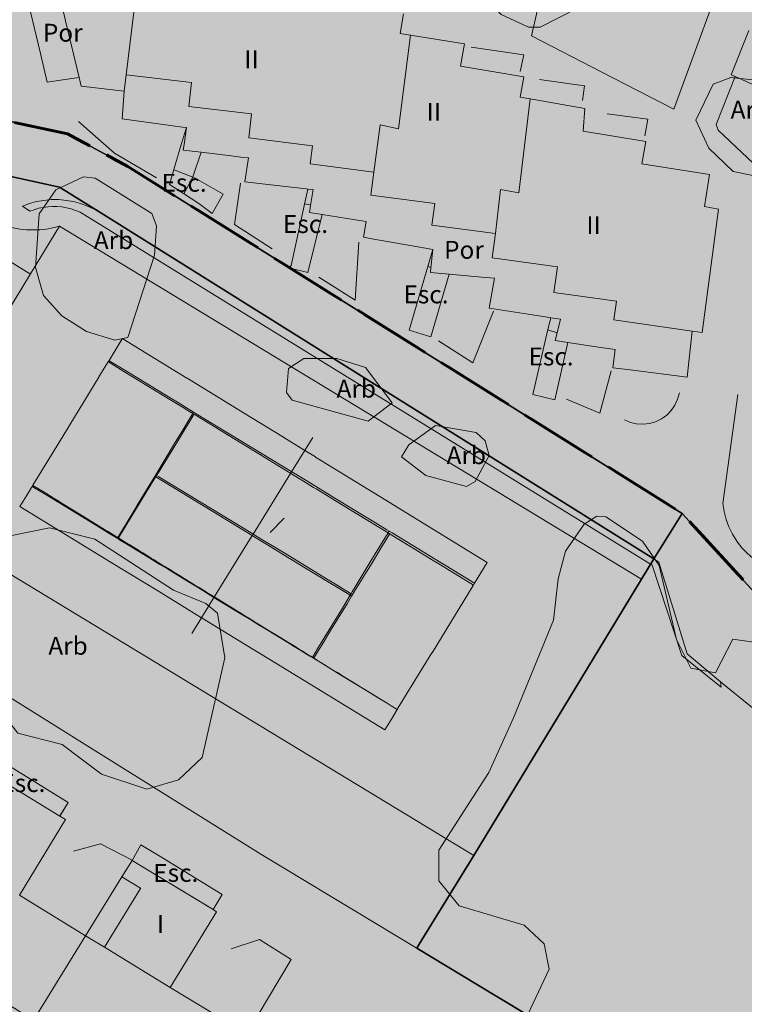
# Model space of a CAD drawing. Units: metres. Extents: x 375394 to 378940, y 4318609 to 4320791.
# Drawn here: x 378237 to 378277, y 4319579 to 4319634 of the extents above; entities that cross this region are included whole.
import ezdxf
from ezdxf.enums import TextEntityAlignment as Align

# ---------------------------------------------------------------- set-up
doc = ezdxf.new("R2010")
doc.units = ezdxf.units.M
doc.linetypes.add('JIS_02_4.0', pattern=[5.5, 4, -1.5])
for name, color, linetype in [('Car_SITIBSA', 7, 'Continuous'), ('lim_TRAMAS URBANISTICAS', 7, 'Continuous'), ('tr_RT', 211, 'Continuous'), ('tr_T', 230, 'Continuous')]:
    doc.layers.add(name, color=color, linetype=linetype)
for name, color, linetype, lineweight in [('lim_UNIDAD ACTUACION', 5, 'JIS_02_4.0', 60), ('tr_EL-P', 60, 'Continuous', 25), ('tr_V', 9, 'Continuous', 25)]:
    doc.layers.add(name, color=color, linetype=linetype, lineweight=lineweight)
doc.styles.add('ARIAL', font='arial.ttf')

# ---------------------------------------------------------------- blocks, each defined once
blk = doc.blocks.new('CARTO BASE')
at = {"layer": 'Car_SITIBSA', "color": 251, "linetype": 'Continuous', "lineweight": 15, "true_color": 0x636466}
for points, elevation in [([(3190.166, 1731.762), (3189.986, 1730.662), (3190.557, 1730.568), (3193.576, 1730.072), (3193.366, 1728.832), (3195.135, 1728.531), (3196.896, 1728.232), (3196.696, 1727.102), (3197.246, 1727.004), (3200.306, 1726.462), (3200.216, 1725.192), (3203.706, 1724.622), (3203.496, 1723.372), (3207.276, 1722.772), (3206.986, 1720.982), (3207.776, 1720.842), (3206.866, 1713.942), (3206.307, 1714.022), (3201.926, 1714.652), (3202.076, 1715.692), (3198.576, 1716.192), (3198.776, 1717.622), (3195.136, 1718.122), (3195.316, 1719.472), (3191.766, 1719.942), (3191.926, 1721.152), (3188.356, 1721.622), (3188.526, 1722.912), (3184.956, 1723.372), (3185.086, 1724.382), (3181.526, 1724.832), (3181.686, 1726.162), (3178.176, 1726.582), (3178.336, 1727.922), (3174.676, 1728.352), (3174.566, 1727.442), (3172.176, 1727.722), (3172.063, 1728.194), (3171.302, 1731.361), (3171.069, 1732.333)], 36.93), ([(3181.426, 1674.752), (3177.146, 1677.352), (3179.736, 1681.582), (3179.548, 1681.696), (3178.501, 1682.333), (3176.251, 1683.701), (3175.016, 1684.452), (3174.443, 1683.524), (3172.416, 1680.242), (3168.726, 1682.502), (3171.296, 1686.732), (3170.979, 1686.926), (3167.758, 1688.896)], 34.39)]:
    blk.add_lwpolyline(points, dxfattribs=dict(at, elevation=elevation))
at = {"layer": 'Car_SITIBSA', "color": 251, "linetype": 'Continuous', "lineweight": 9, "true_color": 0x636466}
for points, elevation in [([(3174.676, 1728.352), (3175.516, 1735.222), (3176.636, 1735.042), (3176.857, 1737.119)], 44.06), ([(3172.063, 1728.194), (3171.657, 1728.135), (3170.266, 1727.932), (3169.889, 1729.541), (3169.326, 1731.942), (3171.069, 1732.333)], 36.93), ([(3188.526, 1722.912), (3188.876, 1725.552), (3189.896, 1725.332), (3190.557, 1730.568)], 44.92), ([(3217.516, 1728.722), (3216.794, 1727.213), (3216.426, 1726.442), (3214.962, 1727.135), (3214.499, 1727.355), (3213.919, 1727.629), (3213.627, 1727.768), (3213.386, 1727.882), (3212.686, 1726.452), (3211.726, 1726.886), (3210.224, 1727.566), (3208.71, 1728.251), (3208.486, 1728.352), (3209.456, 1730.832)], 42.43), ([(3210.376, 1722.772), (3207.746, 1725.262), (3207.646, 1725.572), (3208.71, 1728.251)], 43.57), ([(3206.307, 1714.022), (3206.026, 1711.452), (3202.831, 1711.859), (3201.866, 1711.982), (3201.996, 1712.992), (3201.613, 1713.05), (3201.2, 1713.113), (3200.686, 1713.192), (3199.356, 1713.394), (3198.646, 1713.502), (3198.754, 1713.93), (3198.946, 1714.692), (3198.397, 1714.777), (3198.096, 1714.824), (3197.382, 1714.935), (3194.956, 1715.312), (3195.256, 1716.982), (3194.733, 1717.029), (3193.541, 1717.135), (3192.717, 1717.209), (3191.676, 1717.302), (3191.704, 1717.561), (3191.816, 1718.582), (3191.089, 1718.712), (3188.404, 1719.19), (3187.946, 1719.272), (3188.096, 1720.152), (3187.499, 1720.246), (3185.637, 1720.539), (3184.916, 1720.652), (3184.984, 1721.051), (3185.136, 1721.932), (3184.837, 1721.966), (3184.764, 1721.975), (3183.592, 1722.11), (3181.316, 1722.372), (3181.516, 1723.702), (3181.085, 1723.754), (3180.544, 1723.82), (3178.867, 1724.022), (3177.876, 1724.142), (3177.918, 1724.452), (3178.046, 1725.402), (3177.826, 1725.432), (3177.288, 1725.506), (3174.466, 1725.892), (3174.566, 1727.442)], 40.513), ([(3195.316, 1719.472), (3195.586, 1721.942), (3196.616, 1721.752), (3197.246, 1727.004)], 45.93), ([(3178.046, 1725.402), (3177.78, 1724.501), (3177.351, 1723.051), (3177.106, 1722.222), (3177.892, 1721.711), (3178.736, 1721.162)], 38.391), ([(3179.496, 1720.602), (3180.096, 1721.682), (3179.322, 1722.122), (3178.406, 1722.642), (3178.867, 1724.022)], 38.14), ([(3184.837, 1721.966), (3184.651, 1721.121), (3183.896, 1717.692), (3183.776, 1717.562), (3184.826, 1717.302), (3185.637, 1720.539)], 38.717), ([(3183.896, 1717.692), (3184.651, 1721.121), (3184.836, 1721.966), (3185.136, 1721.932), (3184.984, 1721.05), (3184.916, 1720.652), (3185.637, 1720.539), (3184.826, 1717.302)], 38.676), ([(3170.956, 1719.892), (3170.596, 1719.792), (3170.226, 1719.732), (3169.856, 1719.692), (3169.486, 1719.682), (3169.116, 1719.692), (3168.746, 1719.732), (3168.376, 1719.802), (3168.016, 1719.902), (3167.666, 1720.022), (3167.326, 1720.172), (3167.006, 1720.352), (3166.726, 1720.192), (3166.456, 1720.042), (3166.196, 1719.872), (3165.926, 1719.712), (3165.666, 1719.532), (3165.416, 1719.362), (3165.156, 1719.172), (3164.906, 1718.992), (3164.666, 1718.792), (3164.416, 1718.602), (3164.186, 1718.402)], 35.97), ([(3192.717, 1717.209), (3191.696, 1713.712), (3190.496, 1714.072), (3191.538, 1717.631), (3191.816, 1718.582)], 39.174), ([(3190.496, 1714.072), (3191.538, 1717.632), (3191.816, 1718.582), (3191.704, 1717.561), (3191.676, 1717.302), (3192.717, 1717.209), (3191.696, 1713.712)], 39.174), ([(3198.397, 1714.777), (3198.243, 1714.11), (3197.406, 1710.482), (3198.626, 1710.192), (3199.356, 1713.394)], 39.785), ([(3189.126, 1691.742), (3183.048, 1695.464), (3180.992, 1696.723), (3178.936, 1697.982), (3178.889, 1698.011), (3176.389, 1699.542), (3173.841, 1701.102), (3168.746, 1704.222), (3169.114, 1704.825), (3169.4, 1705.295), (3169.422, 1705.331), (3169.424, 1705.331), (3169.436, 1705.352), (3169.436, 1705.352), (3169.444, 1705.365), (3169.47, 1705.409), (3169.47, 1705.409), (3169.478, 1705.423), (3170.061, 1706.378), (3170.954, 1707.843), (3173.159, 1711.459), (3173.163, 1711.466), (3173.552, 1712.103), (3173.679, 1712.312), (3173.721, 1712.381), (3173.726, 1712.389), (3174.461, 1713.593), (3174.47, 1713.609)], 36.41), ([(3174.47, 1713.609), (3174.473, 1713.608), (3174.479, 1713.604), (3174.493, 1713.596), (3178.071, 1711.4), (3178.086, 1711.391), (3181.666, 1709.194), (3181.673, 1709.19), (3183.464, 1708.091), (3183.481, 1708.081), (3184.663, 1707.356), (3185.255, 1706.993), (3185.262, 1706.988), (3188.849, 1704.788), (3188.853, 1704.785), (3191.853, 1702.945), (3191.854, 1702.944), (3191.856, 1702.943), (3194.856, 1701.102), (3194.146, 1699.942), (3194.146, 1699.942), (3194.143, 1699.937), (3194.077, 1699.83), (3194.068, 1699.815), (3191.767, 1696.055), (3191.766, 1696.055), (3189.866, 1692.95), (3189.865, 1692.95), (3189.831, 1692.893), (3189.824, 1692.883), (3189.497, 1692.348), (3189.496, 1692.346), (3189.126, 1691.742)], 36.432), ([(3205.586, 1710.572), (3205.486, 1710.222), (3205.336, 1709.892), (3205.126, 1709.592), (3204.876, 1709.332), (3204.586, 1709.122), (3204.256, 1708.962), (3203.916, 1708.862), (3203.556, 1708.822), (3203.196, 1708.842), (3202.846, 1708.922), (3202.516, 1709.072)], 41.05), ([(3210.876, 1700.652), (3210.456, 1700.832), (3210.066, 1701.052), (3209.706, 1701.312), (3209.366, 1701.612), (3209.056, 1701.942), (3208.786, 1702.292), (3208.546, 1702.682), (3208.346, 1703.082), (3208.196, 1703.502), (3208.086, 1703.942), (3208.016, 1704.392), (3208.846, 1710.492)], 41.87), ([(3174.215, 1702.49), (3174.216, 1702.489), (3174.216, 1702.49), (3174.217, 1702.491), (3174.221, 1702.498), (3174.254, 1702.552), (3175.277, 1704.246), (3175.284, 1704.257), (3175.804, 1705.12), (3175.807, 1705.125), (3176.332, 1705.994), (3176.333, 1705.995), (3177.389, 1707.743), (3177.389, 1707.743), (3177.896, 1708.582), (3177.896, 1708.583), (3178.15, 1709.002), (3178.15, 1709.002), (3178.403, 1709.421), (3178.403, 1709.422), (3178.403, 1709.422), (3178.446, 1709.492), (3178.446, 1709.492), (3178.451, 1709.5), (3178.451, 1709.5)], 36.419), ([(3182.73, 1702.764), (3183.5, 1703.564)], 36.413), ([(3198.816, 1700.182), (3199.216, 1701.732), (3200.266, 1703.232), (3200.966, 1703.682), (3201.476, 1703.642), (3203.526, 1702.292), (3204.456, 1700.922), (3205.416, 1696.792), (3206.226, 1695.192), (3207.606, 1694.922), (3208.576, 1696.812), (3209.876, 1696.622), (3211.346, 1695.602), (3212.826, 1690.442), (3212.746, 1688.832), (3211.396, 1684.872), (3211.956, 1683.672), (3214.926, 1683.432), (3219.476, 1683.982), (3221.206, 1683.872), (3222.876, 1683.152), (3224.826, 1681.362)], 42.41), ([(3208.776, 1660.982), (3209.006, 1663.462), (3207.066, 1666.122), (3202.626, 1670.282), (3198.766, 1672.042), (3197.446, 1673.052), (3197.016, 1673.782), (3196.966, 1675.512), (3198.306, 1678.372), (3198.026, 1679.782), (3196.916, 1680.832), (3193.276, 1681.912), (3192.156, 1683.302), (3192.156, 1685.022), (3194.936, 1689.352), (3196.326, 1692.412), (3198.546, 1697.882), (3198.816, 1700.182)], 40.73), ([(3207.876, 1694.432), (3209.765, 1692.901), (3211.655, 1691.37), (3221.266, 1683.582), (3222.086, 1682.792), (3222.886, 1681.982), (3223.676, 1681.152), (3224.436, 1680.302), (3225.166, 1679.422), (3225.886, 1678.532), (3226.576, 1677.622), (3227.236, 1676.702), (3227.876, 1675.752)], 40), ([(3207.899, 1669.294), (3194.302, 1677.495), (3188.629, 1680.918), (3182.206, 1684.792), (3173.735, 1690.087), (3165.264, 1695.381), (3160.246, 1698.518), (3158.656, 1699.512)], 40), ([(3166.506, 1689.662), (3166.956, 1690.462), (3168.171, 1689.71), (3171.447, 1687.684)], 34.41), ([(3175.506, 1685.322), (3176.709, 1684.588), (3180.046, 1682.552), (3179.548, 1681.696)], 34.41), ([(3173.47, 1679.598), (3175.488, 1682.879), (3175.496, 1682.892), (3175.481, 1682.901), (3174.443, 1683.524)], 34.272), ([(3171.486, 1668.202), (3167.999, 1670.357), (3166.776, 1671.112), (3172.416, 1680.242), (3173.47, 1679.598), (3177.146, 1677.352)], 40.71), ([(3180.556, 1679.502), (3182.136, 1680.032), (3183.906, 1678.902), (3181.426, 1674.752)], 35.35)]:
    blk.add_lwpolyline(points, dxfattribs=dict(at, elevation=elevation))
for points, elevation in [([(3190.806, 1735.962), (3193.246, 1735.818), (3195.686, 1735.673), (3197.638, 1735.558), (3199.591, 1735.442), (3208.376, 1734.922), (3205.266, 1726.432), (3201.291, 1728.477), (3197.316, 1730.522), (3197.886, 1732.972), (3194.171, 1733.877), (3190.456, 1734.782)], 39.23), ([(3178.867, 1724.022), (3178.406, 1722.642), (3179.322, 1722.122), (3180.096, 1721.682), (3179.496, 1720.602), (3179.116, 1720.882), (3178.736, 1721.162), (3177.892, 1721.711), (3177.106, 1722.222), (3177.351, 1723.05), (3177.78, 1724.501), (3178.046, 1725.402), (3177.918, 1724.452), (3177.876, 1724.142)], 38.364), ([(3199.356, 1713.394), (3198.626, 1710.192), (3197.406, 1710.482), (3198.243, 1714.11), (3198.397, 1714.777), (3198.946, 1714.692), (3198.754, 1713.93), (3198.646, 1713.502)], 39.863), ([(3190.056, 1706.992), (3190.476, 1707.662), (3191.956, 1708.752), (3194.236, 1708.362), (3194.736, 1707.892), (3194.966, 1707.072), (3194.186, 1705.622), (3193.686, 1705.342), (3191.426, 1705.962)], 41.18), ([(3171.448, 1687.684), (3170.979, 1686.926), (3167.758, 1688.896), (3166.506, 1689.662), (3166.956, 1690.462), (3168.171, 1689.711)], 34.598), ([(3179.548, 1681.696), (3176.251, 1683.701), (3175.016, 1684.452), (3175.506, 1685.322), (3176.709, 1684.588), (3180.046, 1682.552)], 34.41)]:
    blk.add_lwpolyline(points, close=True, dxfattribs=dict(at, elevation=elevation))
at = {"layer": 'Car_SITIBSA', "color": 251, "linetype": 'Continuous', "lineweight": 9, "true_color": 0x636466, "flags": 128}
for points, elevation in [([(3194.256, 1733.142), (3194.506, 1733.902), (3197.126, 1736.192), (3197.916, 1736.152), (3198.796, 1735.632), (3199.596, 1734.312), (3200.096, 1732.572), (3199.936, 1732.092), (3197.816, 1731.012), (3197.156, 1731.002), (3195.636, 1731.722)], 45.59), ([(3211.406, 1722.672), (3210.606, 1722.542), (3208.586, 1722.942), (3207.226, 1724.242), (3206.506, 1725.822), (3207.476, 1727.832), (3208.466, 1728.192), (3210.396, 1727.992), (3212.036, 1727.002), (3212.846, 1725.542), (3212.886, 1724.782), (3212.196, 1723.282)], 48.75), ([(3170.066, 1716.012), (3169.626, 1717.582), (3169.826, 1720.582), (3170.756, 1721.922), (3172.296, 1722.652), (3172.956, 1722.572), (3176.116, 1720.602), (3176.376, 1719.902), (3176.266, 1718.262), (3174.776, 1713.672), (3174.046, 1713.522), (3172.476, 1714.012), (3171.096, 1714.872)], 42.46), ([(3188.206, 1708.992), (3183.956, 1710.162), (3183.636, 1710.602), (3183.756, 1711.932), (3184.616, 1712.492), (3186.446, 1712.502), (3188.046, 1712.002), (3189.546, 1710.012)], 41.18), ([(3163.926, 1695.622), (3164.946, 1698.982), (3166.166, 1701.662), (3166.996, 1702.352), (3170.396, 1703.042), (3172.926, 1702.392), (3177.336, 1699.552), (3179.136, 1698.802), (3179.776, 1698.262), (3180.196, 1695.772), (3178.936, 1690.202), (3177.606, 1688.952), (3175.836, 1688.432), (3173.296, 1689.272), (3171.116, 1690.922), (3168.626, 1691.552), (3167.496, 1693.002), (3164.726, 1693.672), (3164.146, 1694.402)], 44.67)]:
    blk.add_lwpolyline(points, close=True, dxfattribs=dict(at, elevation=elevation))
at = {"layer": 'Car_SITIBSA', "color": 251, "linetype": 'Continuous', "lineweight": 9, "true_color": 0x636466, "extrusion": (-0.028301, 0.081953, 0.996234), "elevation": 91.238, "flags": 128}
blk.add_lwpolyline([(-3583.67, -586.886), (-3586.315, -585.501), (-3585.826, -584.694)], dxfattribs=at)
at = {"layer": 'Car_SITIBSA', "color": 251, "linetype": 'Continuous', "lineweight": 9, "true_color": 0x636466, "extrusion": (-0.065207, -0.039892, 0.997074), "elevation": -237.362, "flags": 128}
blk.add_lwpolyline([(194.675, 3622.069), (196.306, 3624.031), (196.948, 3623.508)], dxfattribs=at)
at = {"layer": 'Car_SITIBSA', "color": 251, "linetype": 'Continuous', "lineweight": 9, "true_color": 0x636466, "extrusion": (-0.037144, -0.015098, 0.999196), "elevation": -104.681, "flags": 128}
blk.add_lwpolyline([(-393.554, 3614.594), (-392.43, 3616.59), (-391.629, 3616.091)], dxfattribs=at)
at = {"layer": 'Car_SITIBSA', "color": 251, "linetype": 'Continuous', "lineweight": 9, "true_color": 0x636466, "extrusion": (0.045952, 0.135294, 0.989739), "elevation": 417.507, "flags": 128}
blk.add_lwpolyline([(-2453.64, -2619.824), (-2450.98, -2620.383), (-2448.505, -2621.433)], dxfattribs=at)
at = {"layer": 'Car_SITIBSA', "color": 251, "linetype": 'Continuous', "lineweight": 9, "true_color": 0x636466, "extrusion": (-0.125906, -0.094298, 0.98755), "elevation": -524.924, "flags": 128}
blk.add_lwpolyline([(526.989, 3537.155), (526.552, 3538.137), (525.592, 3537.53)], dxfattribs=at)
at = {"layer": 'Car_SITIBSA', "color": 251, "linetype": 'Continuous', "lineweight": 9, "true_color": 0x636466, "extrusion": (-0.010906, -0.045961, 0.998884), "elevation": -74.465, "flags": 128}
blk.add_lwpolyline([(2700.065, 2406.205), (2697.696, 2407.051), (2697.493, 2409.38)], dxfattribs=at)
at = {"layer": 'Car_SITIBSA', "color": 251, "linetype": 'Continuous', "lineweight": 20, "true_color": 0x636466}
for points, elevation in [([(3168.896, 1721.012), (3169.276, 1721.152), (3169.676, 1721.262), (3170.086, 1721.332), (3170.496, 1721.372), (3170.916, 1721.372), (3171.326, 1721.332), (3171.736, 1721.262), (3172.136, 1721.152), (3172.526, 1721.012), (3172.896, 1720.832), (3173.266, 1720.632), (3204.436, 1701.122), (3206.026, 1695.992), (3207.876, 1694.432)], 37.06), ([(3207.916, 1694.132), (3205.716, 1695.902), (3204.056, 1700.952), (3172.106, 1720.672), (3171.856, 1720.772), (3171.606, 1720.852), (3171.356, 1720.912), (3171.096, 1720.962), (3170.836, 1720.982), (3170.566, 1720.992), (3170.306, 1720.972), (3170.046, 1720.942), (3169.786, 1720.892), (3169.536, 1720.812), (3169.296, 1720.722)], 39.06)]:
    blk.add_lwpolyline(points, dxfattribs=dict(at, elevation=elevation))
at = {"layer": 'Car_SITIBSA', "color": 251, "linetype": 'Continuous', "lineweight": 9, "true_color": 0x636466, "extrusion": (-0.593199, -0.805056, 4.73522e-10), "elevation": -3271.255, "flags": 128}
blk.add_lwpolyline([(1538.068, 38.082), (1538.54, 38.111), (1539.012, 38.14)], dxfattribs=at)
at = {"layer": 'Car_SITIBSA', "color": 251, "linetype": 'Continuous', "lineweight": 9, "true_color": 0x636466, "extrusion": (-0.043115, 0.009096, 0.999029), "elevation": -83.033, "flags": 128}
blk.add_lwpolyline([(-2341.472, 2760.118), (-2341.472, 2759.776)], dxfattribs=at)
at = {"layer": 'Car_SITIBSA', "color": 251, "linetype": 'Continuous', "lineweight": 20, "true_color": 0x636466, "extrusion": (0.551689, -0.399975, 0.731888), "elevation": 1087.008, "flags": 128}
blk.add_lwpolyline([(3253.388, -1113.794), (3253.388, -1113.119)], dxfattribs=at)
at = {"layer": 'Car_SITIBSA', "color": 251, "linetype": 'Continuous', "lineweight": 9, "true_color": 0x636466, "extrusion": (0.006744, -0.004093, 0.999969), "elevation": 51.105, "flags": 128}
blk.add_lwpolyline([(3161.266, 1704.675), (3169.016, 1717.446), (3170.636, 1720.116), (3203.147, 1700.385), (3193.777, 1684.945), (3161.266, 1704.675)], dxfattribs=at)
at = {"layer": 'Car_SITIBSA', "color": 251, "linetype": 'Continuous', "lineweight": 9, "true_color": 0x636466, "extrusion": (-0.102337, -0.183777, 0.977626), "elevation": -602.477, "flags": 128}
blk.add_lwpolyline([(1948.686, 2992.914), (1950.087, 2989.919), (1947.686, 2990.062)], dxfattribs=at)
at = {"layer": 'Car_SITIBSA', "color": 251, "linetype": 'Continuous', "lineweight": 9, "true_color": 0x636466, "extrusion": (-0.010262, -0.015802, 0.999822), "elevation": -23.203, "flags": 128}
blk.add_lwpolyline([(1723.23, 3151.513), (1720.237, 3151.513), (1719.922, 3162.658), (1719.817, 3166.374), (1722.774, 3166.446)], dxfattribs=at)
at = {"layer": 'Car_SITIBSA', "color": 251, "linetype": 'Continuous', "lineweight": 9, "true_color": 0x636466, "extrusion": (-0.057145, 0.024151, 0.998074), "elevation": -101.885, "flags": 128}
blk.add_lwpolyline([(-2824.583, 2269.152), (-2824.583, 2269.333)], dxfattribs=at)
at = {"layer": 'Car_SITIBSA', "color": 251, "linetype": 'Continuous', "lineweight": 9, "true_color": 0x636466, "extrusion": (-0.587793, 0.052504, 0.807306), "elevation": -1754.34, "flags": 128}
blk.add_lwpolyline([(-1992.609, 2470.729), (-1989.638, 2469.628), (-1990.683, 2467.137)], dxfattribs=at)
at = {"layer": 'Car_SITIBSA', "color": 251, "linetype": 'Continuous', "lineweight": 9, "true_color": 0x636466, "extrusion": (-0.100487, 0.035485, 0.994305), "elevation": -221.038, "flags": 128}
blk.add_lwpolyline([(-2681.236, 2435.833), (-2681.236, 2435.288)], dxfattribs=at)
at = {"layer": 'Car_SITIBSA', "color": 251, "linetype": 'Continuous', "lineweight": 9, "true_color": 0x636466, "flags": 128}
for points, elevation in [([(3194.078, 1699.831), (3194.076, 1699.832), (3193.058, 1700.455), (3193.019, 1700.479), (3191.99, 1701.109), (3191.989, 1701.109), (3191.989, 1701.109), (3190.525, 1702.005), (3190.525, 1702.005), (3189.921, 1702.374), (3189.423, 1702.679), (3189.423, 1702.679), (3189.402, 1702.692), (3189.366, 1702.714), (3189.309, 1702.749), (3189.309, 1702.749), (3188.699, 1703.122), (3188.088, 1703.496), (3188.088, 1703.496), (3188.088, 1703.496), (3186.463, 1704.49), (3186.463, 1704.49), (3185.875, 1704.85), (3185.288, 1705.209), (3185.288, 1705.209), (3185.145, 1705.296), (3184.586, 1705.639), (3184.586, 1705.639), (3183.872, 1706.075), (3183.872, 1706.075), (3182.188, 1707.106), (3180.424, 1708.185), (3180.424, 1708.185), (3180.424, 1708.185), (3180.424, 1708.185), (3180.424, 1708.185), (3178.533, 1709.342), (3178.532, 1709.343), (3178.471, 1709.38), (3178.468, 1709.382), (3178.403, 1709.422), (3178.403, 1709.422), (3178.135, 1709.586), (3177.866, 1709.75), (3177.866, 1709.75), (3177.129, 1710.201), (3177.129, 1710.201), (3177.129, 1710.201), (3174.554, 1711.777), (3174.554, 1711.777), (3173.696, 1712.302), (3173.693, 1712.304), (3173.679, 1712.312)], 36.41), ([(3173.721, 1712.381), (3173.735, 1712.372), (3173.736, 1712.372), (3173.736, 1712.372), (3174.612, 1711.838), (3174.614, 1711.837), (3174.614, 1711.837), (3177.135, 1710.302), (3177.645, 1709.991), (3178.155, 1709.681), (3178.451, 1709.5), (3178.508, 1709.466), (3180.535, 1708.232), (3183.928, 1706.165)], 36.43), ([(3178.471, 1709.38), (3178.466, 1709.372), (3178.234, 1708.992), (3178.233, 1708.991), (3178, 1708.61), (3177.543, 1707.863), (3176.483, 1706.128), (3176.483, 1706.128), (3176.382, 1705.964), (3176.337, 1705.891), (3176.337, 1705.891), (3176.318, 1705.859), (3176.253, 1705.754), (3175.317, 1704.222), (3175.317, 1704.222), (3175.316, 1704.222), (3174.251, 1702.479), (3174.225, 1702.436), (3174.225, 1702.436), (3174.225, 1702.436), (3174.219, 1702.427), (3174.219, 1702.427)], 36.41), ([(3182.231, 1707.198), (3182.231, 1707.198)], 36.43), ([(3187.248, 1699.351), (3187.246, 1699.352), (3187.246, 1699.352), (3186.582, 1699.757), (3186.567, 1699.766), (3186.563, 1699.768), (3186.563, 1699.768), (3185.879, 1700.184), (3185.879, 1700.185), (3185.878, 1700.185), (3184.511, 1701.017), (3183.688, 1701.518), (3183.688, 1701.518), (3183.688, 1701.518), (3182.865, 1702.019), (3182.865, 1702.019), (3182.864, 1702.019), (3182.32, 1702.351), (3182.32, 1702.351), (3181.775, 1702.682), (3181.775, 1702.682), (3181.775, 1702.682), (3181.764, 1702.689), (3176.509, 1705.887), (3176.383, 1705.964), (3176.382, 1705.964), (3176.336, 1705.992), (3176.333, 1705.994), (3176.333, 1705.994), (3176.333, 1705.995), (3176.333, 1705.995)], 36.41), ([(3187.275, 1699.213), (3187.275, 1699.213), (3187.194, 1699.262), (3187.194, 1699.262), (3186.521, 1699.673), (3186.521, 1699.673), (3186.521, 1699.673), (3185.934, 1700.031), (3185.934, 1700.031), (3184.707, 1700.78), (3184.707, 1700.78), (3183.451, 1701.548), (3183.451, 1701.548), (3182.479, 1702.141), (3182.479, 1702.141), (3182.261, 1702.274), (3182.261, 1702.274), (3181.725, 1702.601), (3181.725, 1702.601), (3179.097, 1704.206), (3176.337, 1705.891)], 36.41), ([(3183.928, 1706.165), (3184.346, 1705.911), (3185.013, 1705.504), (3185.799, 1705.026), (3186.585, 1704.547), (3186.585, 1704.547), (3188.703, 1703.257), (3189.249, 1702.925), (3189.371, 1702.85), (3189.537, 1702.749), (3189.537, 1702.749), (3190.113, 1702.398), (3190.689, 1702.047), (3191.842, 1701.345), (3191.842, 1701.345), (3192.994, 1700.644), (3192.994, 1700.644), (3194.146, 1699.942)], 36.43), ([(3173.021, 1703.16), (3170.16, 1704.909), (3170.16, 1704.909), (3169.437, 1705.351), (3169.436, 1705.352), (3169.424, 1705.331)], 36.41), ([(3171.821, 1703.894), (3171.821, 1703.894)], 36.41), ([(3185.605, 1695.463), (3185.152, 1695.741), (3185.151, 1695.741), (3185.056, 1695.799), (3184.94, 1695.87), (3184.433, 1696.18), (3184.071, 1696.402), (3183.708, 1696.624), (3182.607, 1697.297), (3181.933, 1697.709), (3181.678, 1697.865), (3181.242, 1698.132), (3180.768, 1698.421), (3180.252, 1698.737), (3179.589, 1699.143), (3178.754, 1699.653), (3178.009, 1700.109), (3177.438, 1700.458), (3176.987, 1700.734), (3176.535, 1701.01), (3176.01, 1701.332), (3175.484, 1701.653), (3174.901, 1702.01), (3174.317, 1702.367), (3174.317, 1702.367), (3174.259, 1702.402), (3174.227, 1702.422), (3174.219, 1702.427), (3174.213, 1702.431), (3173.771, 1702.701), (3173.771, 1702.701), (3173.021, 1703.16)], 36.41), ([(3189.402, 1702.692), (3189.396, 1702.682), (3188.914, 1701.893), (3188.913, 1701.893), (3188.913, 1701.893), (3188.471, 1701.169), (3188.471, 1701.169), (3187.538, 1699.644), (3187.538, 1699.644), (3187.407, 1699.429), (3187.406, 1699.428), (3187.275, 1699.214), (3187.275, 1699.213), (3187.275, 1699.213), (3187.019, 1698.795), (3187.019, 1698.795), (3186.763, 1698.377), (3186.105, 1697.3), (3185.623, 1696.513), (3185.623, 1696.513), (3185.345, 1696.058), (3185.345, 1696.058), (3185.177, 1695.783), (3185.154, 1695.745), (3185.154, 1695.745), (3185.151, 1695.741)], 36.41), ([(3186.705, 1698.457), (3186.705, 1698.457), (3186.949, 1698.86), (3187.194, 1699.262), (3187.237, 1699.334), (3187.238, 1699.335), (3187.248, 1699.352), (3187.257, 1699.367), (3187.262, 1699.375), (3187.31, 1699.454), (3187.31, 1699.454), (3187.513, 1699.789), (3188.301, 1701.088), (3188.302, 1701.088), (3188.805, 1701.918), (3188.805, 1701.918), (3189.309, 1702.748), (3189.309, 1702.749), (3189.309, 1702.749), (3189.366, 1702.842), (3189.366, 1702.842), (3189.371, 1702.85), (3189.371, 1702.85)], 36.41), ([(3185.09, 1695.796), (3185.106, 1695.822), (3185.108, 1695.825), (3185.108, 1695.826), (3185.108, 1695.826), (3185.241, 1696.045), (3185.241, 1696.045), (3185.374, 1696.264), (3185.64, 1696.702), (3185.64, 1696.703), (3185.64, 1696.703), (3186.705, 1698.457)], 36.41), ([(3186.172, 1697.58), (3186.173, 1697.58)], 36.41), ([(3185.378, 1695.602), (3185.378, 1695.602)], 36.41), ([(3189.826, 1692.882), (3189.824, 1692.883), (3189.492, 1693.086), (3189.262, 1693.227), (3188.752, 1693.539), (3187.98, 1694.011), (3187.707, 1694.178), (3186.528, 1694.899), (3186.528, 1694.899), (3186.179, 1695.112), (3185.605, 1695.463)], 36.41)]:
    blk.add_lwpolyline(points, dxfattribs=dict(at, elevation=elevation))
at = {"layer": 'Car_SITIBSA', "color": 251, "linetype": 'Continuous', "lineweight": 9, "true_color": 0x636466, "extrusion": (-0.052465, -0.062014, 0.996695), "elevation": -232.464, "flags": 128}
blk.add_lwpolyline([(1338.723, 3367.066), (1339.766, 3364.85), (1337.849, 3364.234)], dxfattribs=at)
at = {"layer": 'Car_SITIBSA', "color": 251, "linetype": 'Continuous', "lineweight": 9, "true_color": 0x636466, "extrusion": (0.850696, -0.525658, 5.78945e-08), "elevation": 1811.694, "flags": 128}
blk.add_lwpolyline([(3127.327, 36.38), (3125.086, 36.38), (3124.98, 36.41), (3120.991, 36.415), (3120.896, 36.41), (3116.887, 36.38), (3116.831, 36.41), (3115.5, 36.38), (3114.467, 36.38)], dxfattribs=at)
at = {"layer": 'Car_SITIBSA', "color": 251, "linetype": 'Continuous', "lineweight": 9, "true_color": 0x636466, "extrusion": (0.52412, 0.851644, 0.000155854), "elevation": 3113.591, "flags": 128}
blk.add_lwpolyline([(-1812.348, 35.936), (-1811.775, 35.937), (-1811.645, 35.937), (-1811.054, 35.937), (-1811.042, 35.937), (-1811.034, 35.937), (-1811.029, 35.925), (-1810.995, 35.934), (-1810.994, 35.934), (-1810.994, 35.934), (-1810.968, 35.934), (-1810.912, 35.933), (-1810.318, 35.938), (-1810.193, 35.938), (-1809.549, 35.939), (-1808.471, 35.941), (-1808.345, 35.941), (-1807.179, 35.942), (-1807.117, 35.942), (-1806.709, 35.943), (-1806.683, 35.943), (-1806.273, 35.944), (-1805.427, 35.945), (-1805.424, 35.945), (-1805.421, 35.945)], dxfattribs=at)
at = {"layer": 'Car_SITIBSA', "color": 251, "linetype": 'Continuous', "lineweight": 9, "true_color": 0x636466, "extrusion": (-0.524121, -0.851644, 1.58731e-06), "elevation": -3113.588, "flags": 128}
for points in [[(1823.738, 36.415), (1823.737, 36.415), (1823.644, 36.415), (1823.574, 36.416), (1823.48, 36.417), (1823.085, 36.417), (1822.888, 36.417), (1822.616, 36.417), (1822.405, 36.417), (1822.14, 36.417), (1821.406, 36.418), (1820.816, 36.418), (1820.4, 36.418), (1820.076, 36.419), (1819.925, 36.419), (1819.585, 36.419), (1819.333, 36.419), (1819.053, 36.42), (1818.794, 36.42), (1818.502, 36.42), (1818.235, 36.42), (1817.641, 36.397), (1817.319, 36.397), (1816.948, 36.396), (1816.321, 36.404), (1816.02, 36.404), (1815.354, 36.412), (1815.144, 36.412), (1814.672, 36.418), (1814.518, 36.418), (1814.028, 36.424), (1813.884, 36.424), (1813.343, 36.425), (1813.189, 36.425), (1812.628, 36.426), (1812.489, 36.426), (1812.344, 36.426)], [(1829.319, 36.415), (1829.317, 36.415), (1829.317, 36.415), (1828.929, 36.415), (1828.92, 36.415), (1828.657, 36.415), (1828.103, 36.415), (1828.051, 36.415), (1827.254, 36.415), (1827.168, 36.415), (1826.897, 36.415), (1826.796, 36.415), (1825.694, 36.415), (1825.499, 36.416), (1825.397, 36.416), (1825.083, 36.416), (1824.971, 36.416), (1824.476, 36.416), (1824.348, 36.416), (1824.159, 36.416), (1824.091, 36.416), (1823.998, 36.416), (1823.932, 36.415), (1823.839, 36.415), (1823.837, 36.416), (1823.818, 36.415), (1823.812, 36.415)]]:
    blk.add_lwpolyline(points, dxfattribs=at)
at = {"layer": 'Car_SITIBSA', "color": 251, "linetype": 'Continuous', "lineweight": 20, "true_color": 0x636466, "extrusion": (0.125804, -0.943527, 0.306479), "elevation": -1182.921, "flags": 128}
blk.add_lwpolyline([(3403.679, 421.904), (3403.679, 422.891)], dxfattribs=at)
at = {"layer": 'Car_SITIBSA', "color": 251, "linetype": 'Continuous', "lineweight": 9, "true_color": 0x636466, "extrusion": (-0.018571, 0.011398, 0.999763), "elevation": 0.766, "flags": 128}
blk.add_lwpolyline([(-3085.946, 1800.098), (-3085.946, 1835.895)], dxfattribs=at)
at = {"layer": 'Car_SITIBSA', "color": 251, "linetype": 'Continuous', "lineweight": 9, "true_color": 0x636466, "extrusion": (-0.10872, -0.175793, 0.978405), "elevation": -607.632, "flags": 128}
blk.add_lwpolyline([(1809.574, 3043.646), (1809.574, 3042.735)], dxfattribs=at)
at = {"layer": 'Car_SITIBSA', "color": 251, "linetype": 'Continuous', "lineweight": 9, "true_color": 0x636466, "extrusion": (0.004387, 0.008439, 0.999955), "elevation": 63.652, "flags": 128}
blk.add_lwpolyline([(3171.55, 1684.495), (3173.06, 1684.895), (3174.83, 1683.975)], dxfattribs=at)
at = {"layer": 'Car_SITIBSA', "color": 251, "linetype": 'Continuous', "lineweight": 9, "true_color": 0x636466, "style": 'ARIAL'}
for s, p in [('Por', (3171.142, 1730.698, 40.01)), ('Arb', (3209.547, 1726.405, 40.636)), ('Esc.', (3177.92, 1722.314, 37.885)), ('Esc.', (3184.701, 1720.01, 38.439)), ('Arb', (3173.977, 1719.109, 36.899)), ('Por', (3193.551, 1718.569, 43.05)), ('Esc.', (3191.431, 1716.076, 38.757)), ('Esc.', (3198.419, 1712.608, 39.564)), ('Arb', (3187.538, 1710.812, 37.41)), ('Arb', (3193.682, 1707.091, 37.735)), ('Arb', (3171.436, 1696.438, 35.597)), ('Esc.', (3168.913, 1688.77, 34.41)), ('Esc.', (3177.454, 1683.749, 34.365))]:
    blk.add_text(s, height=1, dxfattribs=at).set_placement(p, align=Align.MIDDLE_CENTER)
for s, p in [('II', (3181.283, 1728.714, 38.53)), ('II', (3191.47, 1725.781, 39.083)), ('II', (3200.39, 1719.446, 39.995)), ('I', (3176.396, 1680.392, 34.066))]:
    blk.add_text(s, height=1, dxfattribs=at).set_placement(p)

msp = doc.modelspace()

# ---------------------------------------------------------------- hatches: boundary and pattern name
at = {"layer": 'tr_EL-P'}
h = msp.add_hatch(color=256, dxfattribs=at)
h.dxf.hatch_style = 1
h.paths.add_polyline_path([(378262.286, 4319580.473), (378275.883, 4319572.272), (378282.682, 4319568.171), (378286.081, 4319566.12), (378289.48, 4319564.07), (378295.596, 4319560.381), (378300.012, 4319557.717), (378300.998, 4319557.107), (378310.768, 4319565.473), (378317.079, 4319579.499), (378311.67, 4319582.101), (378299.051, 4319588.172), (378297.89, 4319588.73), (378282.95, 4319597.51), (378279.22, 4319600.82), (378273.731, 4319606.819), (378272.139, 4319604.276), (378271.45, 4319603.14), (378262.08, 4319587.7), (378259.028, 4319582.741), (378258.901, 4319582.516)])
at = {"layer": 'tr_RT'}
h = msp.add_hatch(color=256, dxfattribs=at)
h.dxf.hatch_style = 1
edge = h.paths.add_edge_path()
edge.add_line((378299.25, 4319775.1), (378258.965, 4319715.348))
edge.add_arc((378238.195, 4319729.263), 25, 319.2817, 326.1787, ccw=False)
edge.add_line((378257.144, 4319712.955), (378269.103, 4319704.511))
edge.add_line((378269.103, 4319704.511), (378258.24, 4319689.37))
edge.add_line((378258.24, 4319689.37), (378261.54, 4319687))
edge.add_line((378261.54, 4319687), (378251.81, 4319674.42))
edge.add_line((378251.81, 4319674.42), (378243.39, 4319661.26))
edge.add_line((378243.39, 4319661.26), (378240.98, 4319656.6))
edge.add_line((378240.98, 4319656.6), (378227.152, 4319635.797))
edge.add_arc((378217.905, 4319631.99), 10, -8.3316, 22.3773, ccw=False)
edge.add_line((378227.8, 4319630.541), (378239.398, 4319628.021))
edge.add_line((378239.398, 4319628.021), (378242.761, 4319626.204))
edge.add_line((378242.761, 4319626.204), (378273.731, 4319606.819))
edge.add_line((378273.731, 4319606.819), (378279.22, 4319600.82))
edge.add_line((378279.22, 4319600.82), (378282.95, 4319597.51))
edge.add_line((378282.95, 4319597.51), (378297.89, 4319588.73))
edge.add_line((378297.89, 4319588.73), (378299.051, 4319588.172))
edge.add_line((378299.051, 4319588.172), (378307.053, 4319605.957))
edge.add_line((378307.053, 4319605.957), (378320.587, 4319644.706))
edge.add_line((378320.587, 4319644.706), (378321.178, 4319646.202))
edge.add_line((378321.178, 4319646.202), (378321.887, 4319647.645))
edge.add_line((378321.887, 4319647.645), (378322.71, 4319649.027))
edge.add_line((378322.71, 4319649.027), (378323.641, 4319650.339))
edge.add_line((378323.641, 4319650.339), (378324.675, 4319651.571))
edge.add_line((378324.675, 4319651.571), (378347.413, 4319676.562))
edge.add_line((378347.413, 4319676.562), (378352.386, 4319694.354))
edge.add_line((378352.386, 4319694.354), (378352.934, 4319696.027))
edge.add_line((378352.934, 4319696.027), (378353.627, 4319697.645))
edge.add_line((378353.627, 4319697.645), (378354.46, 4319699.196))
edge.add_line((378354.46, 4319699.196), (378355.425, 4319700.667))
edge.add_line((378355.425, 4319700.667), (378356.516, 4319702.048))
edge.add_line((378356.516, 4319702.048), (378357.725, 4319703.328))
edge.add_line((378357.725, 4319703.328), (378359.041, 4319704.496))
edge.add_line((378359.041, 4319704.496), (378360.455, 4319705.545))
edge.add_line((378360.455, 4319705.545), (378401.979, 4319733.586))
edge.add_line((378401.979, 4319733.586), (378382.785, 4319740.865))
edge.add_line((378382.785, 4319740.865), (378369.368, 4319745.119))
edge.add_line((378369.368, 4319745.119), (378333.94, 4319759.79))
edge.add_line((378333.94, 4319759.79), (378332.336, 4319760.498))
edge.add_line((378332.336, 4319760.498), (378320.396, 4319765.767))
edge.add_line((378320.396, 4319765.767), (378299.25, 4319775.1))
at = {"layer": 'tr_T'}
h = msp.add_hatch(color=256, dxfattribs=at)
h.dxf.hatch_style = 1
edge = h.paths.add_edge_path()
edge.add_line((378167.797, 4319651.827), (378128.295, 4319625.672))
edge.add_line((378128.295, 4319625.672), (378114.228, 4319615.32))
edge.add_line((378114.228, 4319615.32), (378071.444, 4319587.373))
edge.add_line((378071.444, 4319587.373), (378078.056, 4319583.172))
edge.add_line((378078.056, 4319583.172), (378097.31, 4319570.94))
edge.add_line((378097.31, 4319570.94), (378105.23, 4319565.95))
edge.add_line((378105.23, 4319565.95), (378118.65, 4319557.92))
edge.add_line((378118.65, 4319557.92), (378130.63, 4319550.53))
edge.add_line((378130.63, 4319550.53), (378145.96, 4319535.95))
edge.add_line((378145.96, 4319535.95), (378166.57, 4319523.06))
edge.add_line((378166.57, 4319523.06), (378190.449, 4319508.367))
edge.add_line((378190.449, 4319508.367), (378218.12, 4319491.21))
edge.add_line((378218.12, 4319491.21), (378219.749, 4319490.688))
edge.add_line((378219.749, 4319490.688), (378221.93, 4319489.99))
edge.add_line((378221.93, 4319489.99), (378230.399, 4319484.755))
edge.add_line((378230.399, 4319484.755), (378239.426, 4319479.175))
edge.add_line((378239.426, 4319479.175), (378241.18, 4319478.09))
edge.add_line((378241.18, 4319478.09), (378241.909, 4319477.713))
edge.add_line((378241.909, 4319477.713), (378242.84, 4319477.232))
edge.add_line((378242.84, 4319477.232), (378243.402, 4319476.941))
edge.add_line((378243.402, 4319476.941), (378246.11, 4319494.467))
edge.add_line((378246.11, 4319494.467), (378254.754, 4319530.402))
edge.add_line((378254.754, 4319530.402), (378255.215, 4319532.018))
edge.add_line((378255.215, 4319532.018), (378255.811, 4319533.59))
edge.add_line((378255.811, 4319533.59), (378256.536, 4319535.107))
edge.add_line((378256.536, 4319535.107), (378257.387, 4319536.557))
edge.add_line((378257.387, 4319536.557), (378258.356, 4319537.931))
edge.add_line((378258.356, 4319537.931), (378277.456, 4319562.72))
edge.add_line((378277.456, 4319562.72), (378278.331, 4319563.779))
edge.add_line((378278.331, 4319563.779), (378279.278, 4319564.776))
edge.add_line((378279.278, 4319564.776), (378280.29, 4319565.705))
edge.add_line((378280.29, 4319565.705), (378282.968, 4319567.998))
edge.add_line((378282.968, 4319567.998), (378282.682, 4319568.171))
edge.add_line((378282.682, 4319568.171), (378275.883, 4319572.272))
edge.add_line((378275.883, 4319572.272), (378262.286, 4319580.473))
edge.add_line((378262.286, 4319580.473), (378258.901, 4319582.516))
edge.add_line((378258.901, 4319582.516), (378259.028, 4319582.741))
edge.add_line((378259.028, 4319582.741), (378262.08, 4319587.7))
edge.add_line((378262.08, 4319587.7), (378271.45, 4319603.14))
edge.add_line((378271.45, 4319603.14), (378272.139, 4319604.276))
edge.add_line((378272.139, 4319604.276), (378256.695, 4319613.943))
edge.add_line((378256.695, 4319613.943), (378241.25, 4319623.61))
edge.add_line((378241.25, 4319623.61), (378238.952, 4319625.048))
edge.add_line((378238.952, 4319625.048), (378232.987, 4319626.344))
edge.add_line((378232.987, 4319626.344), (378226.92, 4319627.662))
edge.add_arc((378217.905, 4319631.99), 10, 270, 334.3552, ccw=False)
edge.add_arc((378217.905, 4319631.99), 10, 259.1358, 270, ccw=False)
edge.add_line((378216.02, 4319622.169), (378211.016, 4319622.886))
edge.add_arc((378212.414, 4319632.788), 10, 237.5878, 261.9634, ccw=False)
edge.add_line((378207.054, 4319624.346), (378206.785, 4319624.517))
edge.add_arc((378212.145, 4319632.959), 10, 214.492, 237.5878, ccw=False)
edge.add_line((378203.903, 4319627.296), (378199.922, 4319633.091))
edge.add_arc((378195.801, 4319630.259), 5, 34.492, 57.6348)
edge.add_line((378198.477, 4319634.483), (378171.059, 4319651.859))
edge.add_arc((378169.453, 4319649.325), 3, 57.6348, 123.5096)
at = {"layer": 'tr_V'}
h = msp.add_hatch(color=256, dxfattribs=at)
h.dxf.hatch_style = 1
h.paths.add_polyline_path([(378188.42, 4319660.413, -0.543664), (378188.37, 4319665.449), (378179.234, 4319659.4, -0.295619), (378182.496, 4319659.432), (378215.632, 4319638.432, 0.161133), (378217.461, 4319637.974, -0.018542), (378217.905, 4319637.99, -1), (378217.905, 4319625.99, -0.306762), (378212.334, 4319629.764, 0.157718), (378211.154, 4319631.184), (378176.983, 4319652.841, -0.543664), (378176.933, 4319657.876), (378167.797, 4319651.827, -0.295619), (378171.059, 4319651.859), (378198.477, 4319634.483, -0.101324), (378199.922, 4319633.091), (378203.903, 4319627.296, 0.101117), (378206.785, 4319624.517), (378207.054, 4319624.346, 0.106761), (378211.016, 4319622.886), (378216.02, 4319622.169, 0.04744), (378217.905, 4319621.99, 0.288423), (378226.92, 4319627.662), (378232.987, 4319626.344), (378238.952, 4319625.048), (378241.25, 4319623.61), (378256.695, 4319613.943), (378272.139, 4319604.276), (378273.731, 4319606.819), (378242.761, 4319626.204), (378239.398, 4319628.021), (378227.8, 4319630.541, 0.14729), (378226.955, 4319636.245), (378225.574, 4319639.594, 0.113445), (378222.972, 4319643.24), (378221.91, 4319644.181, 0.181338), (378215.353, 4319646.696), (378211.433, 4319646.725, -0.140266), (378208.793, 4319647.502)])

# ---------------------------------------------------------------- linework, layer by layer
at = {"layer": 'lim_TRAMAS URBANISTICAS'}
for points in [[(378261.54, 4319687), (378251.81, 4319674.42), (378243.39, 4319661.26), (378240.98, 4319656.6), (378227.152, 4319635.797, -0.1348), (378227.8, 4319630.541), (378239.398, 4319628.021), (378242.761, 4319626.204), (378273.731, 4319606.819), (378279.22, 4319600.82), (378282.95, 4319597.51), (378297.89, 4319588.73), (378299.051, 4319588.172), (378307.053, 4319605.957), (378320.587, 4319644.706), (378321.178, 4319646.202), (378321.887, 4319647.645), (378322.71, 4319649.027), (378323.641, 4319650.339), (378324.675, 4319651.571), (378347.413, 4319676.562), (378352.386, 4319694.354)], [(378261.54, 4319687), (378251.81, 4319674.42), (378243.39, 4319661.26), (378240.98, 4319656.6), (378227.152, 4319635.797, -0.1348), (378227.8, 4319630.541), (378239.398, 4319628.021), (378242.761, 4319626.204), (378273.731, 4319606.819), (378279.22, 4319600.82), (378282.95, 4319597.51), (378297.89, 4319588.73), (378299.051, 4319588.172), (378307.053, 4319605.957), (378320.587, 4319644.706), (378321.178, 4319646.202), (378321.887, 4319647.645), (378322.71, 4319649.027), (378323.641, 4319650.339), (378324.675, 4319651.571), (378347.413, 4319676.562), (378352.386, 4319694.354)], [(378207.054, 4319624.346, 0.106761), (378211.016, 4319622.886), (378216.02, 4319622.169, 0.04744), (378217.905, 4319621.99, 0.288423), (378226.92, 4319627.662), (378232.987, 4319626.344), (378238.952, 4319625.048), (378241.25, 4319623.61), (378256.695, 4319613.943), (378272.139, 4319604.276), (378273.731, 4319606.819), (378242.761, 4319626.204), (378239.398, 4319628.021), (378227.8, 4319630.541, 0.14729), (378226.955, 4319636.245), (378225.574, 4319639.594, 0.113445), (378222.972, 4319643.24), (378221.91, 4319644.181, 0.181338), (378215.353, 4319646.696), (378211.433, 4319646.725, -0.140266), (378208.793, 4319647.502)], [(378207.054, 4319624.346, 0.106761), (378211.016, 4319622.886), (378216.02, 4319622.169, 0.04744), (378217.905, 4319621.99, 0.288423), (378226.92, 4319627.662), (378232.987, 4319626.344), (378238.952, 4319625.048), (378241.25, 4319623.61), (378256.695, 4319613.943), (378272.139, 4319604.276), (378273.731, 4319606.819), (378242.761, 4319626.204), (378239.398, 4319628.021), (378227.8, 4319630.541, 0.14729), (378226.955, 4319636.245), (378225.574, 4319639.594, 0.113445), (378222.972, 4319643.24), (378221.91, 4319644.181, 0.181338), (378215.353, 4319646.696), (378211.433, 4319646.725, -0.140266), (378208.793, 4319647.502)], [(378207.054, 4319624.346, 0.106761), (378211.016, 4319622.886), (378216.02, 4319622.169, 0.04744), (378217.905, 4319621.99, 0.288423), (378226.92, 4319627.662), (378232.987, 4319626.344), (378238.952, 4319625.048), (378241.25, 4319623.61), (378256.695, 4319613.943), (378272.139, 4319604.276), (378273.731, 4319606.819), (378242.761, 4319626.204), (378239.398, 4319628.021), (378227.8, 4319630.541, 0.14729), (378226.955, 4319636.245), (378225.574, 4319639.594, 0.113445), (378222.972, 4319643.24), (378221.91, 4319644.181, 0.181338), (378215.353, 4319646.696), (378211.433, 4319646.725, -0.140266), (378208.793, 4319647.502)], [(378207.054, 4319624.346, 0.106761), (378211.016, 4319622.886), (378216.02, 4319622.169, 0.04744), (378217.905, 4319621.99, 0.288423), (378226.92, 4319627.662), (378232.987, 4319626.344), (378238.952, 4319625.048), (378241.25, 4319623.61), (378256.695, 4319613.943), (378272.139, 4319604.276), (378273.731, 4319606.819), (378242.761, 4319626.204), (378239.398, 4319628.021), (378227.8, 4319630.541, 0.14729), (378226.955, 4319636.245), (378225.574, 4319639.594, 0.113445), (378222.972, 4319643.24), (378221.91, 4319644.181, 0.181338), (378215.353, 4319646.696), (378211.433, 4319646.725, -0.140266), (378208.793, 4319647.502)], [(378275.883, 4319572.272), (378262.286, 4319580.473), (378258.901, 4319582.516), (378259.028, 4319582.741), (378262.08, 4319587.7), (378271.45, 4319603.14), (378272.139, 4319604.276), (378256.695, 4319613.943), (378241.25, 4319623.61), (378238.952, 4319625.048), (378232.987, 4319626.344), (378226.92, 4319627.662, -0.288423), (378217.905, 4319621.99, -0.04744), (378216.02, 4319622.169), (378211.016, 4319622.886, -0.106761), (378207.054, 4319624.346)], [(378275.883, 4319572.272), (378262.286, 4319580.473), (378258.901, 4319582.516), (378259.028, 4319582.741), (378262.08, 4319587.7), (378271.45, 4319603.14), (378272.139, 4319604.276), (378256.695, 4319613.943), (378241.25, 4319623.61), (378238.952, 4319625.048), (378232.987, 4319626.344), (378226.92, 4319627.662, -0.288423), (378217.905, 4319621.99, -0.04744), (378216.02, 4319622.169), (378211.016, 4319622.886, -0.106761), (378207.054, 4319624.346)]]:
    msp.add_lwpolyline(points, format="xyb", dxfattribs=at)
msp.add_lwpolyline([(378262.286, 4319580.473), (378275.883, 4319572.272), (378282.682, 4319568.171), (378286.081, 4319566.12), (378289.48, 4319564.07), (378295.596, 4319560.381), (378300.012, 4319557.717), (378300.998, 4319557.107), (378310.768, 4319565.473), (378317.079, 4319579.499), (378311.67, 4319582.101), (378299.051, 4319588.172), (378297.89, 4319588.73), (378282.95, 4319597.51), (378279.22, 4319600.82), (378273.731, 4319606.819), (378272.139, 4319604.276), (378271.45, 4319603.14), (378262.08, 4319587.7), (378259.028, 4319582.741), (378258.901, 4319582.516)], close=True, dxfattribs=at)
msp.add_lwpolyline([(378262.286, 4319580.473), (378275.883, 4319572.272), (378282.682, 4319568.171), (378286.081, 4319566.12), (378289.48, 4319564.07), (378295.596, 4319560.381), (378300.012, 4319557.717), (378300.998, 4319557.107), (378310.768, 4319565.473), (378317.079, 4319579.499), (378311.67, 4319582.101), (378299.051, 4319588.172), (378297.89, 4319588.73), (378282.95, 4319597.51), (378279.22, 4319600.82), (378273.731, 4319606.819), (378272.139, 4319604.276), (378271.45, 4319603.14), (378262.08, 4319587.7), (378259.028, 4319582.741), (378258.901, 4319582.516)], close=True, dxfattribs=at)
at = {"layer": 'lim_UNIDAD ACTUACION', "flags": 128}
for points in [[(378257.473, 4319712.719), (378269.103, 4319704.511), (378258.24, 4319689.37), (378261.54, 4319687), (378251.81, 4319674.42), (378243.39, 4319661.26), (378243.39, 4319661.26), (378240.98, 4319656.6), (378225.841, 4319633.825), (378225.841, 4319633.825), (378225.788, 4319633.746, -0.047692), (378225.252, 4319631.624), (378225.252, 4319631.624, -0.001715), (378225.224, 4319631.551), (378225.064, 4319631.136), (378225.065, 4319631.135), (378239.398, 4319628.021), (378242.761, 4319626.204), (378273.731, 4319606.819), (378279.22, 4319600.82), (378282.95, 4319597.51), (378297.89, 4319588.73), (378299.051, 4319588.172), (378311.67, 4319582.101), (378317.079, 4319579.499), (378325.648, 4319598.543), (378339.468, 4319638.112), (378365.398, 4319666.611), (378371.648, 4319688.971), (378423.282, 4319723.839), (378423.282, 4319723.839), (378413.88, 4319729.32), (378401.979, 4319733.586), (378382.785, 4319740.865), (378369.368, 4319745.119), (378369.368, 4319745.119), (378333.94, 4319759.79), (378332.336, 4319760.498), (378320.396, 4319765.767), (378299.25, 4319775.1), (378295.86, 4319769.978), (378257.88, 4319713.312, -0.007199), (378257.473, 4319712.719)], [(378225.224, 4319631.551, 0.001715), (378225.252, 4319631.624), (378225.252, 4319631.624, 0.047692), (378225.788, 4319633.746), (378225.841, 4319633.825), (378240.98, 4319656.6), (378243.39, 4319661.26), (378243.39, 4319661.26), (378251.81, 4319674.42), (378261.54, 4319687), (378261.54, 4319687), (378258.24, 4319689.37), (378269.103, 4319704.511), (378269.103, 4319704.511), (378257.473, 4319712.719, -0.092305), (378250.908, 4319706.34), (378192.775, 4319667.676), (378179.455, 4319658.827), (378169.441, 4319652.152), (378169.218, 4319652), (378143.517, 4319634.915), (378122.84, 4319621.17), (378068.92, 4319584.36), (378061.26, 4319579.281), (378050.816, 4319572.355), (378041.972, 4319566.491), (378038.35, 4319569.44), (378034.75, 4319572.08), (378017.04, 4319564.83), (378017.68, 4319564.68), (378017.785, 4319564.566), (378018.06, 4319564.27), (378018.083, 4319564.191), (378019.188, 4319560.324), (378019.188, 4319560.324), (378020.19, 4319556.82), (378024.18, 4319556.37), (378027.298, 4319553.211), (378027.12, 4319552.99), (378043.37, 4319538.46), (378043.594, 4319538.726), (378043.596, 4319538.725), (378052.32, 4319531.51), (378053.451, 4319530.498), (378060.133, 4319524.515), (378061.08, 4319523.667), (378061.094, 4319523.655), (378061.097, 4319523.652), (378061.097, 4319523.652), (378061.099, 4319523.651), (378061.1, 4319523.649), (378061.107, 4319523.643), (378061.68, 4319523.13), (378061.68, 4319523.13), (378068.26, 4319512.404), (378075.615, 4319500.415), (378078.767, 4319495.277), (378086.186, 4319500.879), (378086.374, 4319501.021), (378087.149, 4319501.606), (378116.572, 4319502.955), (378145.251, 4319468.546), (378171.85, 4319448.776), (378200.309, 4319430.717), (378240.899, 4319442.156), (378264.038, 4319456.846), (378262.651, 4319468.298), (378262.651, 4319468.298), (378262.498, 4319469.556), (378265.748, 4319490.595), (378274.199, 4319525.724), (378293.298, 4319550.514), (378300.998, 4319557.107), (378300.998, 4319557.107), (378310.768, 4319565.473), (378317.079, 4319579.499), (378317.079, 4319579.499), (378311.67, 4319582.101), (378299.051, 4319588.172), (378297.89, 4319588.73), (378282.95, 4319597.51), (378279.22, 4319600.82), (378273.731, 4319606.819), (378242.761, 4319626.204), (378239.398, 4319628.021), (378225.065, 4319631.135), (378225.064, 4319631.136), (378225.224, 4319631.551)]]:
    msp.add_lwpolyline(points, format="xyb", dxfattribs=at)

# ---------------------------------------------------------------- block references
at = {"layer": 'Car_SITIBSA'}
msp.add_blockref('CARTO BASE', (375067.984, 4317902.978), dxfattribs=at)

doc.saveas('drawing.dxf')
